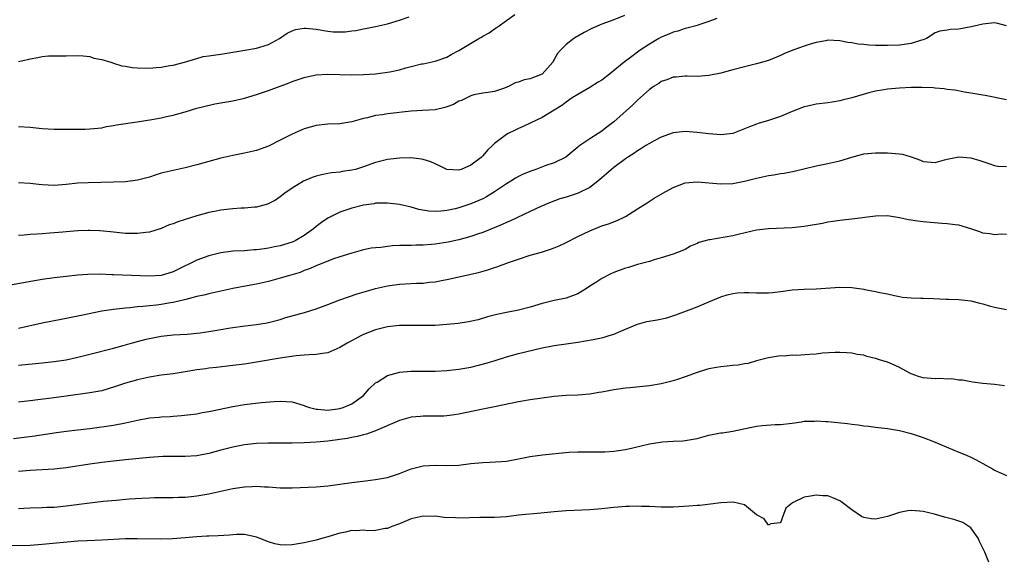
# Model space of a CAD drawing. Units: inches. Extents: x 2571000 to 2574000, y 1539000 to 1542000.
# Drawn here: x 2572001 to 2572167, y 1541034 to 1541124 of the extents above; entities that cross this region are included whole.
import ezdxf

# ---------------------------------------------------------------- set-up
doc = ezdxf.new("R2010")
doc.units = ezdxf.units.IN
doc.header["$MEASUREMENT"] = 0
doc.layers.add('LD25711539_2ft', color=143, linetype='Continuous')

msp = doc.modelspace()

# ---------------------------------------------------------------- linework, layer by layer
at = {"layer": 'LD25711539_2ft'}
for points, elevation in [([(2572001, 1541106.22), (2572003, 1541106.09), (2572005, 1541105.87), (2572007, 1541105.75), (2572008.26, 1541105.74), (2572009, 1541105.76), (2572010.26, 1541105.74), (2572011, 1541105.77), (2572012.24, 1541105.76), (2572013, 1541105.79), (2572015, 1541105.99), (2572015.81, 1541106.19), (2572017, 1541106.37), (2572017.51, 1541106.49), (2572020.98, 1541107), (2572023.39, 1541107.39), (2572025, 1541107.68), (2572025.86, 1541107.86), (2572027, 1541108.11), (2572029, 1541108.67), (2572031, 1541109.27), (2572032.38, 1541109.62), (2572034.02, 1541109.98), (2572037, 1541110.53), (2572039, 1541110.98), (2572041, 1541111.55), (2572043, 1541112.22), (2572046.48, 1541113.52), (2572047, 1541113.74), (2572049, 1541114.43), (2572049.46, 1541114.54), (2572051, 1541114.87), (2572053, 1541115.01), (2572057, 1541114.9), (2572059, 1541114.94), (2572061, 1541115.07), (2572063, 1541115.3), (2572063.4, 1541115.4), (2572065, 1541115.72), (2572066.06, 1541116.06), (2572067, 1541116.27), (2572068.71, 1541116.71), (2572069, 1541116.75), (2572071, 1541117.16), (2572073, 1541117.84), (2572073.72, 1541118.28), (2572075, 1541118.96), (2572078.35, 1541121), (2572078.77, 1541121.23), (2572079, 1541121.39), (2572080.08, 1541121.92), (2572081, 1541122.61), (2572081.25, 1541122.75), (2572081.57, 1541123), (2572084.4, 1541125)], 7478), ([(2572102.84, 1541124.84), (2572101, 1541124.13), (2572099, 1541123.39), (2572097.34, 1541122.66), (2572096.02, 1541121.98), (2572095, 1541121.38), (2572094.74, 1541121.26), (2572094.33, 1541121), (2572093, 1541119.99), (2572092.09, 1541119), (2572091.55, 1541118.45), (2572091, 1541117.43), (2572090.83, 1541117.17), (2572090.76, 1541117), (2572089, 1541114.98), (2572087.56, 1541114.44), (2572087, 1541114.18), (2572085.97, 1541114.03), (2572085, 1541113.64), (2572084.47, 1541113.53), (2572083.44, 1541113), (2572082.65, 1541112.65), (2572081, 1541112.06), (2572079.92, 1541111.92), (2572079, 1541111.78), (2572077.51, 1541111.51), (2572077, 1541111.36), (2572075.43, 1541110.57), (2572075, 1541110.43), (2572074.09, 1541109.91), (2572073, 1541109.5), (2572072.62, 1541109.39), (2572071, 1541109.01), (2572068.86, 1541108.86), (2572067, 1541108.76), (2572063, 1541108.34), (2572062.18, 1541108.18), (2572061, 1541108.04), (2572059.66, 1541107.66), (2572059, 1541107.53), (2572057, 1541106.97), (2572055, 1541106.67), (2572053, 1541106.57), (2572051, 1541106.34), (2572049, 1541105.79), (2572047, 1541104.92), (2572045, 1541103.88), (2572043, 1541102.91), (2572041, 1541102.19), (2572039, 1541101.72), (2572037, 1541101.34), (2572035, 1541100.89), (2572033, 1541100.34), (2572031, 1541099.76), (2572029, 1541099.24), (2572027, 1541098.81), (2572025, 1541098.33), (2572023.98, 1541098.02), (2572023, 1541097.7), (2572021, 1541097.17), (2572019, 1541096.92), (2572017, 1541096.85), (2572012.74, 1541096.74), (2572011, 1541096.65), (2572009, 1541096.46), (2572007, 1541096.31), (2572005, 1541096.41), (2572004.46, 1541096.46), (2572003, 1541096.64), (2572001, 1541096.72)], 7476), ([(2572001, 1541117.13), (2572002.55, 1541117.45), (2572003, 1541117.57), (2572004.24, 1541117.77), (2572005, 1541117.94), (2572006.05, 1541118.05), (2572007, 1541118.1), (2572007.92, 1541118.08), (2572009, 1541118.1), (2572011, 1541118.11), (2572011.91, 1541118.09), (2572013, 1541117.96), (2572013.67, 1541117.67), (2572015, 1541117.47), (2572016.51, 1541117), (2572016.87, 1541116.87), (2572017, 1541116.86), (2572018.4, 1541116.4), (2572019, 1541116.33), (2572020.12, 1541116.12), (2572021, 1541116.04), (2572023, 1541116.01), (2572024.13, 1541116.13), (2572025, 1541116.19), (2572026.45, 1541116.45), (2572027, 1541116.52), (2572028.9, 1541117), (2572031, 1541117.65), (2572032.06, 1541117.94), (2572033, 1541118.05), (2572033.8, 1541118.2), (2572035, 1541118.34), (2572039.03, 1541119.03), (2572041, 1541119.35), (2572041.55, 1541119.55), (2572043, 1541119.98), (2572044.85, 1541121), (2572046.14, 1541121.86), (2572047, 1541122.28), (2572047.53, 1541122.47), (2572049, 1541122.73), (2572049.27, 1541122.73), (2572051, 1541122.54), (2572053, 1541122.21), (2572053.88, 1541122.12), (2572055.92, 1541122.08), (2572057, 1541122.28), (2572057.69, 1541122.31), (2572059, 1541122.63), (2572059.33, 1541122.67), (2572061, 1541123.01), (2572063, 1541123.44), (2572065, 1541124.06), (2572066.65, 1541124.65)], 7480), ([(2572118.33, 1541124.33), (2572117, 1541123.83), (2572115.28, 1541123.28), (2572115, 1541123.17), (2572113.3, 1541122.7), (2572113, 1541122.64), (2572111.76, 1541122.24), (2572111, 1541122.05), (2572110.28, 1541121.72), (2572109, 1541121.22), (2572108.6, 1541121), (2572107, 1541120.06), (2572105.46, 1541119), (2572104.03, 1541117.97), (2572102.79, 1541117), (2572100.31, 1541115), (2572099, 1541113.99), (2572098.38, 1541113.62), (2572097, 1541112.73), (2572095, 1541111.6), (2572094.05, 1541111), (2572093, 1541110.28), (2572092.28, 1541109.72), (2572091, 1541108.92), (2572089, 1541107.71), (2572087, 1541106.77), (2572085.82, 1541106.18), (2572085, 1541105.87), (2572084.44, 1541105.56), (2572083.27, 1541105), (2572083, 1541104.85), (2572081, 1541103.32), (2572080.64, 1541103), (2572079.8, 1541102.2), (2572079, 1541101.25), (2572078.73, 1541101), (2572077, 1541099.7), (2572075.37, 1541099), (2572075, 1541098.87), (2572073, 1541098.99), (2572071.65, 1541099.65), (2572071, 1541099.92), (2572070.27, 1541100.27), (2572069, 1541100.67), (2572068.73, 1541100.73), (2572066.92, 1541100.92), (2572065, 1541100.89), (2572063, 1541100.67), (2572061, 1541100.16), (2572059, 1541099.42), (2572057.61, 1541099), (2572057, 1541098.84), (2572055.39, 1541098.61), (2572055, 1541098.54), (2572053.6, 1541098.4), (2572053, 1541098.3), (2572051.91, 1541098.09), (2572051, 1541097.84), (2572050.37, 1541097.63), (2572048.91, 1541097), (2572047, 1541095.82), (2572045.76, 1541095), (2572045, 1541094.38), (2572044.18, 1541093.82), (2572042.83, 1541093.17), (2572042.26, 1541093), (2572041, 1541092.67), (2572040.66, 1541092.66), (2572039, 1541092.45), (2572038.45, 1541092.45), (2572037, 1541092.35), (2572035, 1541092.15), (2572033.93, 1541091.93), (2572033, 1541091.76), (2572031, 1541091.21), (2572027.8, 1541090.2), (2572027, 1541089.85), (2572026.35, 1541089.65), (2572025, 1541089.05), (2572023, 1541088.44), (2572022.4, 1541088.4), (2572021, 1541088.21), (2572020.24, 1541088.24), (2572019, 1541088.24), (2572017, 1541088.42), (2572016.49, 1541088.49), (2572014.66, 1541088.66), (2572013, 1541088.74), (2572012.74, 1541088.74), (2572011, 1541088.69), (2572009, 1541088.52), (2572008.46, 1541088.46), (2572006.26, 1541088.26), (2572005, 1541088.18), (2572004.11, 1541088.11), (2572003, 1541088.05), (2572001.95, 1541087.95), (2572001, 1541087.88)], 7474), ([(2572167, 1541123.14), (2572165.53, 1541123.53), (2572165, 1541123.61), (2572163.47, 1541123.47), (2572163, 1541123.39), (2572161.08, 1541122.92), (2572159, 1541122.54), (2572157.52, 1541122.48), (2572157, 1541122.41), (2572155.81, 1541122.19), (2572155, 1541121.94), (2572153.54, 1541121), (2572153, 1541120.78), (2572152.69, 1541120.69), (2572151, 1541120.13), (2572149, 1541119.87), (2572147, 1541119.81), (2572145, 1541119.82), (2572143.87, 1541119.87), (2572143, 1541119.97), (2572142.05, 1541120.05), (2572141, 1541120.28), (2572140.33, 1541120.33), (2572139, 1541120.62), (2572137, 1541120.68), (2572136.62, 1541120.62), (2572135, 1541120.31), (2572134.03, 1541120.03), (2572133, 1541119.7), (2572131.07, 1541119), (2572129.61, 1541118.39), (2572129, 1541118.12), (2572127, 1541117.3), (2572125, 1541116.7), (2572123, 1541116.24), (2572121, 1541115.73), (2572119, 1541115.17), (2572117, 1541114.74), (2572115, 1541114.61), (2572113.37, 1541114.63), (2572113, 1541114.65), (2572111.51, 1541114.49), (2572111, 1541114.48), (2572109.94, 1541114.06), (2572109, 1541113.76), (2572108.56, 1541113.44), (2572107.83, 1541113), (2572107, 1541112.39), (2572105, 1541110.6), (2572104.19, 1541109.81), (2572101, 1541106.97), (2572099.88, 1541106.12), (2572099, 1541105.4), (2572098.4, 1541105), (2572097, 1541104.11), (2572095.13, 1541102.87), (2572095, 1541102.75), (2572092.94, 1541101.06), (2572091, 1541100.09), (2572089.63, 1541099.63), (2572087.94, 1541099), (2572087.24, 1541098.76), (2572085.81, 1541098.19), (2572085, 1541097.78), (2572084.49, 1541097.51), (2572083.73, 1541097), (2572083, 1541096.55), (2572081, 1541095.21), (2572079.62, 1541094.38), (2572079, 1541094.07), (2572077, 1541093.19), (2572075, 1541092.53), (2572074.37, 1541092.37), (2572073, 1541092.08), (2572071.95, 1541091.95), (2572071, 1541091.92), (2572069.97, 1541091.97), (2572068.28, 1541092.28), (2572067, 1541092.64), (2572065, 1541093.1), (2572063, 1541093.34), (2572061.32, 1541093.32), (2572061, 1541093.29), (2572060.77, 1541093.23), (2572059, 1541093), (2572057, 1541092.49), (2572055, 1541091.78), (2572053, 1541090.82), (2572051.91, 1541090.09), (2572051, 1541089.41), (2572050.55, 1541089), (2572049, 1541087.86), (2572047.52, 1541087), (2572047, 1541086.75), (2572045, 1541086.13), (2572044.02, 1541085.98), (2572043, 1541085.73), (2572042.33, 1541085.67), (2572041, 1541085.47), (2572040.55, 1541085.45), (2572039, 1541085.32), (2572037, 1541085.23), (2572035, 1541084.99), (2572033, 1541084.47), (2572031, 1541083.73), (2572029.53, 1541083), (2572029, 1541082.77), (2572027, 1541081.8), (2572025, 1541081.17), (2572023, 1541081.03), (2572017, 1541081.26), (2572016.72, 1541081.28), (2572014.62, 1541081.37), (2572012.65, 1541081.35), (2572011, 1541081.23), (2572009, 1541081.02), (2572007, 1541080.78), (2572005, 1541080.48), (2571999, 1541079.44)], 7472), ([(2572167, 1541110.68), (2572163.41, 1541111.41), (2572163, 1541111.48), (2572161.67, 1541111.67), (2572161, 1541111.81), (2572159.96, 1541111.96), (2572158.29, 1541112.29), (2572157, 1541112.43), (2572156.52, 1541112.52), (2572155, 1541112.64), (2572154.68, 1541112.68), (2572152.75, 1541112.75), (2572151, 1541112.73), (2572149, 1541112.62), (2572147, 1541112.46), (2572146.38, 1541112.38), (2572145, 1541112.13), (2572143.85, 1541111.85), (2572141, 1541111.04), (2572139.38, 1541110.62), (2572139, 1541110.5), (2572137.71, 1541110.29), (2572137, 1541110.16), (2572135, 1541109.93), (2572133.64, 1541109.64), (2572133, 1541109.52), (2572131, 1541108.74), (2572129, 1541107.89), (2572127, 1541107.22), (2572125.29, 1541106.71), (2572125, 1541106.61), (2572123.83, 1541106.17), (2572123, 1541105.8), (2572121, 1541105), (2572119, 1541104.8), (2572117, 1541104.95), (2572115, 1541105.21), (2572113, 1541105.37), (2572111, 1541105.15), (2572109, 1541104.4), (2572107.78, 1541103.78), (2572107, 1541103.36), (2572106.41, 1541103), (2572105.57, 1541102.43), (2572105, 1541102.12), (2572104.36, 1541101.64), (2572103.34, 1541101), (2572103, 1541100.77), (2572101, 1541099.31), (2572100.63, 1541099), (2572099.78, 1541098.22), (2572099, 1541097.6), (2572098.36, 1541097), (2572097, 1541095.97), (2572095.03, 1541094.97), (2572093, 1541094.33), (2572091.94, 1541094.06), (2572090.49, 1541093.51), (2572088.75, 1541092.75), (2572087, 1541091.93), (2572083.67, 1541090.33), (2572083, 1541090.07), (2572082.28, 1541089.72), (2572079, 1541088.41), (2572078.11, 1541088.11), (2572077, 1541087.71), (2572075, 1541087.16), (2572073.22, 1541086.78), (2572071, 1541086.44), (2572070.38, 1541086.38), (2572069, 1541086.28), (2572067.74, 1541086.26), (2572067, 1541086.23), (2572065.78, 1541086.22), (2572065, 1541086.18), (2572063.85, 1541086.15), (2572063, 1541086.06), (2572061.89, 1541085.89), (2572061, 1541085.83), (2572060.27, 1541085.73), (2572059, 1541085.45), (2572057, 1541084.94), (2572055, 1541084.31), (2572053.94, 1541083.94), (2572051, 1541082.79), (2572049.76, 1541082.24), (2572049, 1541081.99), (2572048.31, 1541081.69), (2572046.79, 1541081.21), (2572045, 1541080.69), (2572044.59, 1541080.59), (2572043, 1541080.17), (2572041, 1541079.73), (2572039.42, 1541079.42), (2572037, 1541078.99), (2572033, 1541078.11), (2572032.13, 1541077.87), (2572031, 1541077.64), (2572029.14, 1541077.14), (2572028.93, 1541077.07), (2572027, 1541076.62), (2572026.57, 1541076.57), (2572025, 1541076.3), (2572024.2, 1541076.2), (2572023, 1541076.08), (2572021.93, 1541075.93), (2572021, 1541075.88), (2572019.71, 1541075.71), (2572019, 1541075.68), (2572017.49, 1541075.49), (2572017, 1541075.46), (2572015, 1541075.16), (2572011.54, 1541074.46), (2572011, 1541074.33), (2572009.87, 1541074.13), (2572009, 1541073.93), (2572008.21, 1541073.79), (2572005, 1541073.13), (2572001, 1541072.24)], 7470), ([(2572001, 1541066.1), (2572005, 1541066.48), (2572007, 1541066.72), (2572009, 1541067.01), (2572011, 1541067.42), (2572013, 1541067.92), (2572016.98, 1541068.98), (2572018.58, 1541069.42), (2572020.17, 1541069.83), (2572021, 1541070.08), (2572022.45, 1541070.45), (2572023, 1541070.58), (2572025, 1541070.98), (2572027, 1541071.19), (2572029.33, 1541071.33), (2572031, 1541071.47), (2572031.54, 1541071.54), (2572033, 1541071.73), (2572035, 1541072.07), (2572036.31, 1541072.31), (2572037, 1541072.42), (2572038.67, 1541072.67), (2572041, 1541072.94), (2572042.78, 1541073.22), (2572043, 1541073.27), (2572045, 1541073.79), (2572045.91, 1541074.09), (2572049.04, 1541074.96), (2572051, 1541075.54), (2572053, 1541076.27), (2572055, 1541077.05), (2572056.44, 1541077.56), (2572057.93, 1541078.07), (2572059.47, 1541078.53), (2572061, 1541078.98), (2572063, 1541079.43), (2572065, 1541079.68), (2572067.86, 1541079.86), (2572069, 1541079.9), (2572070.03, 1541080.03), (2572071, 1541080.09), (2572072.37, 1541080.37), (2572073, 1541080.47), (2572075.25, 1541081), (2572077, 1541081.36), (2572078.32, 1541081.68), (2572079.88, 1541082.12), (2572081, 1541082.5), (2572081.39, 1541082.61), (2572083.33, 1541083.33), (2572085, 1541083.9), (2572087, 1541084.56), (2572088.89, 1541085.11), (2572090.41, 1541085.59), (2572091, 1541085.81), (2572091.83, 1541086.17), (2572093, 1541086.71), (2572095, 1541087.73), (2572097, 1541088.69), (2572099, 1541089.49), (2572100.13, 1541089.87), (2572101.59, 1541090.41), (2572102.87, 1541091), (2572103, 1541091.07), (2572105, 1541092.34), (2572106.61, 1541093.39), (2572107.83, 1541094.17), (2572109.25, 1541095), (2572111, 1541095.96), (2572113, 1541096.71), (2572115, 1541096.89), (2572119, 1541096.55), (2572121, 1541096.63), (2572123, 1541097), (2572125, 1541097.51), (2572127, 1541097.96), (2572127.91, 1541098.09), (2572129, 1541098.29), (2572129.63, 1541098.37), (2572131.3, 1541098.7), (2572135, 1541099.57), (2572137, 1541099.98), (2572139, 1541100.45), (2572141, 1541101.06), (2572143, 1541101.59), (2572145, 1541101.8), (2572147, 1541101.78), (2572149, 1541101.61), (2572149.53, 1541101.53), (2572151, 1541101.1), (2572152.54, 1541100.54), (2572153, 1541100.33), (2572155, 1541100.16), (2572156.57, 1541100.57), (2572157, 1541100.71), (2572159, 1541101.1), (2572161, 1541100.92), (2572162.49, 1541100.49), (2572163, 1541100.3), (2572164, 1541100), (2572165, 1541099.64), (2572165.56, 1541099.56), (2572167, 1541099.47)], 7468), ([(2572167, 1541088.03), (2572166.08, 1541088.08), (2572165, 1541087.98), (2572164.18, 1541088.18), (2572163, 1541088.3), (2572162.51, 1541088.51), (2572161, 1541088.99), (2572159, 1541089.61), (2572158.35, 1541089.65), (2572157, 1541089.85), (2572156.11, 1541089.89), (2572153, 1541090.16), (2572151.63, 1541090.37), (2572151, 1541090.44), (2572150.53, 1541090.53), (2572149, 1541090.86), (2572147, 1541091.2), (2572145, 1541091.16), (2572141, 1541090.65), (2572139, 1541090.42), (2572137.79, 1541090.21), (2572137, 1541090.11), (2572136.08, 1541089.92), (2572133, 1541089.39), (2572131, 1541089.18), (2572127, 1541089.03), (2572125, 1541088.78), (2572122.12, 1541088.12), (2572121, 1541087.83), (2572117.18, 1541087.18), (2572117, 1541087.17), (2572115.31, 1541086.69), (2572115, 1541086.52), (2572113.9, 1541086.1), (2572113, 1541085.55), (2572111.7, 1541085), (2572111, 1541084.75), (2572109, 1541084.14), (2572107.82, 1541083.82), (2572107, 1541083.54), (2572105.01, 1541083.01), (2572103.47, 1541082.53), (2572103, 1541082.42), (2572101, 1541081.65), (2572100.55, 1541081.45), (2572099, 1541080.67), (2572098, 1541080), (2572097, 1541079.37), (2572096.46, 1541079), (2572095, 1541078.09), (2572093, 1541077.36), (2572091, 1541076.96), (2572089, 1541076.46), (2572087, 1541075.84), (2572085, 1541075.35), (2572083, 1541074.96), (2572081.38, 1541074.62), (2572079.81, 1541074.19), (2572078.26, 1541073.74), (2572076.63, 1541073.37), (2572074.89, 1541073.11), (2572073, 1541072.92), (2572071, 1541072.78), (2572069, 1541072.74), (2572066.78, 1541072.78), (2572065, 1541072.76), (2572063, 1541072.53), (2572061, 1541072.02), (2572059, 1541071.24), (2572058.52, 1541071), (2572056.21, 1541069.79), (2572055, 1541069.09), (2572053, 1541068.17), (2572052.08, 1541068.08), (2572051, 1541067.87), (2572049.85, 1541067.85), (2572049, 1541067.77), (2572047.66, 1541067.66), (2572045.32, 1541067.32), (2572041, 1541066.59), (2572039, 1541066.29), (2572037, 1541066.02), (2572034.3, 1541065.7), (2572033, 1541065.57), (2572032.51, 1541065.49), (2572031, 1541065.3), (2572029, 1541064.96), (2572027, 1541064.65), (2572025, 1541064.39), (2572023, 1541064.08), (2572021, 1541063.65), (2572019, 1541063.07), (2572017.46, 1541062.54), (2572015.94, 1541062.06), (2572015, 1541061.81), (2572013, 1541061.42), (2572009, 1541060.91), (2572006.54, 1541060.54), (2572004.25, 1541060.25), (2572003, 1541060.13), (2572001.98, 1541059.98), (2572001, 1541059.87)], 7466), ([(2572000.2, 1541053.8), (2572003.76, 1541054.24), (2572007, 1541054.73), (2572009.01, 1541054.99), (2572011, 1541055.22), (2572013, 1541055.48), (2572017, 1541056.03), (2572019, 1541056.42), (2572021, 1541056.86), (2572023, 1541057.22), (2572024.63, 1541057.37), (2572025, 1541057.42), (2572026.51, 1541057.49), (2572027, 1541057.55), (2572028.38, 1541057.62), (2572031, 1541057.94), (2572031.87, 1541058.13), (2572033, 1541058.3), (2572033.55, 1541058.45), (2572037, 1541059.15), (2572039, 1541059.47), (2572041.8, 1541059.8), (2572043.99, 1541059.99), (2572045, 1541060.05), (2572047, 1541059.92), (2572049, 1541059.33), (2572049.23, 1541059.23), (2572049.9, 1541059), (2572051, 1541058.71), (2572051.29, 1541058.71), (2572053, 1541058.55), (2572055, 1541058.83), (2572055.54, 1541059), (2572057, 1541059.62), (2572058.97, 1541061), (2572059.9, 1541062.1), (2572061, 1541063.11), (2572061.25, 1541063.25), (2572063, 1541064.34), (2572064.87, 1541064.87), (2572065, 1541064.92), (2572066.91, 1541065.09), (2572071, 1541065.08), (2572073, 1541065.18), (2572075, 1541065.4), (2572076.34, 1541065.66), (2572077, 1541065.78), (2572079.56, 1541066.44), (2572081.1, 1541066.9), (2572083, 1541067.48), (2572085, 1541068.04), (2572089.01, 1541069.01), (2572091, 1541069.42), (2572093, 1541069.69), (2572095, 1541069.95), (2572097.58, 1541070.42), (2572099.23, 1541070.77), (2572100.08, 1541071), (2572101, 1541071.29), (2572103, 1541072.17), (2572104.99, 1541073.01), (2572106.58, 1541073.42), (2572108.29, 1541073.71), (2572109.94, 1541074.06), (2572111.45, 1541074.55), (2572113.25, 1541075.25), (2572115, 1541075.88), (2572117, 1541076.73), (2572119, 1541077.6), (2572120.06, 1541077.94), (2572121, 1541078.13), (2572121.76, 1541078.24), (2572123, 1541078.29), (2572123.72, 1541078.28), (2572125, 1541078.23), (2572126.26, 1541078.26), (2572127, 1541078.25), (2572127.69, 1541078.31), (2572129, 1541078.49), (2572129.46, 1541078.54), (2572131, 1541078.78), (2572133, 1541078.88), (2572135, 1541078.93), (2572139, 1541079.22), (2572141, 1541079.16), (2572143, 1541078.85), (2572143.21, 1541078.79), (2572145, 1541078.48), (2572145.72, 1541078.28), (2572147, 1541078.06), (2572148.17, 1541077.83), (2572149, 1541077.65), (2572149.51, 1541077.51), (2572151, 1541077.41), (2572152.62, 1541077.38), (2572153, 1541077.33), (2572154.73, 1541077.27), (2572156.84, 1541077.16), (2572157.18, 1541077.18), (2572159, 1541077.11), (2572161, 1541076.89), (2572162.49, 1541076.49), (2572163, 1541076.38), (2572164.07, 1541076.07), (2572165, 1541075.83), (2572167, 1541075.47)], 7464), ([(2572166.64, 1541062.64), (2572165, 1541062.86), (2572163, 1541063.02), (2572161.26, 1541063.26), (2572161, 1541063.27), (2572159.59, 1541063.58), (2572159, 1541063.6), (2572157.79, 1541063.79), (2572157, 1541063.76), (2572155.83, 1541063.83), (2572155, 1541063.78), (2572153, 1541063.98), (2572152.18, 1541064.18), (2572151, 1541064.65), (2572150.74, 1541064.74), (2572149, 1541065.73), (2572147.68, 1541066.32), (2572147, 1541066.6), (2572145.66, 1541067), (2572145, 1541067.23), (2572143.54, 1541067.54), (2572143, 1541067.75), (2572141.9, 1541067.9), (2572141, 1541068.1), (2572140.16, 1541068.16), (2572139, 1541068.22), (2572138.23, 1541068.23), (2572136.09, 1541068.09), (2572135, 1541067.97), (2572133.88, 1541067.88), (2572131.74, 1541067.74), (2572131, 1541067.75), (2572129.63, 1541067.63), (2572129, 1541067.64), (2572127.37, 1541067.37), (2572127, 1541067.33), (2572125, 1541066.8), (2572123.6, 1541066.4), (2572123, 1541066.32), (2572121.91, 1541066.09), (2572121, 1541066.04), (2572120.07, 1541065.93), (2572119, 1541065.83), (2572118.27, 1541065.73), (2572117, 1541065.48), (2572116.61, 1541065.39), (2572115, 1541064.88), (2572113, 1541064.11), (2572111.7, 1541063.7), (2572111, 1541063.46), (2572109, 1541062.97), (2572107, 1541062.65), (2572103.72, 1541062.28), (2572103, 1541062.21), (2572101, 1541061.93), (2572100.2, 1541061.8), (2572099, 1541061.57), (2572098.5, 1541061.5), (2572097, 1541061.22), (2572095, 1541061.07), (2572093.02, 1541061.02), (2572091, 1541060.84), (2572087, 1541060.25), (2572085, 1541059.91), (2572081, 1541059.1), (2572079, 1541058.73), (2572075, 1541057.87), (2572074.25, 1541057.75), (2572073, 1541057.59), (2572072.45, 1541057.55), (2572071, 1541057.5), (2572069, 1541057.5), (2572068.53, 1541057.47), (2572067, 1541057.34), (2572065, 1541056.82), (2572061, 1541055.06), (2572059.49, 1541054.51), (2572059, 1541054.4), (2572057.91, 1541054.09), (2572057, 1541053.93), (2572056.24, 1541053.76), (2572055, 1541053.58), (2572053, 1541053.31), (2572051, 1541053.14), (2572049, 1541053.03), (2572047, 1541052.97), (2572042.98, 1541052.98), (2572041, 1541052.91), (2572039, 1541052.71), (2572037, 1541052.33), (2572035, 1541051.8), (2572033, 1541051.25), (2572031, 1541050.86), (2572029, 1541050.74), (2572027.23, 1541050.77), (2572025.26, 1541050.74), (2572023, 1541050.58), (2572019, 1541050.21), (2572017, 1541049.99), (2572015, 1541049.74), (2572013, 1541049.47), (2572009, 1541048.84), (2572007, 1541048.6), (2572003, 1541048.41), (2572001, 1541048.24)], 7462), ([(2572001, 1541042.03), (2572001.93, 1541042.07), (2572003, 1541042.12), (2572005, 1541042.17), (2572005.78, 1541042.22), (2572007, 1541042.26), (2572009, 1541042.45), (2572013, 1541042.99), (2572015.24, 1541043.24), (2572017.44, 1541043.44), (2572019.61, 1541043.61), (2572021.75, 1541043.75), (2572023, 1541043.81), (2572023.84, 1541043.84), (2572027, 1541043.87), (2572027.89, 1541043.89), (2572029, 1541043.93), (2572030.03, 1541044.03), (2572031, 1541044.13), (2572033, 1541044.48), (2572037, 1541045.35), (2572039, 1541045.67), (2572040.28, 1541045.72), (2572041, 1541045.77), (2572042.33, 1541045.67), (2572043, 1541045.65), (2572045, 1541045.49), (2572047, 1541045.48), (2572051, 1541045.67), (2572053, 1541045.82), (2572055, 1541046.08), (2572057, 1541046.39), (2572059.32, 1541046.68), (2572061, 1541046.87), (2572063, 1541047.24), (2572065, 1541047.89), (2572067, 1541048.67), (2572069, 1541049.2), (2572071, 1541049.29), (2572073, 1541049.23), (2572075, 1541049.31), (2572077, 1541049.55), (2572079, 1541049.74), (2572080.22, 1541049.78), (2572082.1, 1541049.9), (2572083, 1541049.97), (2572085, 1541050.33), (2572085.55, 1541050.45), (2572087, 1541050.74), (2572089.02, 1541051.02), (2572093.47, 1541051.47), (2572095, 1541051.56), (2572099, 1541051.52), (2572099.54, 1541051.54), (2572101, 1541051.63), (2572103, 1541051.95), (2572104.22, 1541052.22), (2572107, 1541052.88), (2572108.83, 1541053.17), (2572109.22, 1541053.22), (2572111, 1541053.33), (2572112.6, 1541053.4), (2572113, 1541053.43), (2572114.35, 1541053.65), (2572115, 1541053.78), (2572117, 1541054.31), (2572118.65, 1541054.65), (2572119, 1541054.71), (2572119.27, 1541054.73), (2572121.02, 1541054.98), (2572125, 1541055.82), (2572125.95, 1541055.95), (2572128.15, 1541056.15), (2572129, 1541056.12), (2572131, 1541056.34), (2572132.55, 1541056.55), (2572133, 1541056.66), (2572134.71, 1541056.71), (2572135, 1541056.76), (2572136.63, 1541056.63), (2572137, 1541056.63), (2572140.28, 1541056.28), (2572141, 1541056.16), (2572142.07, 1541056.07), (2572143, 1541055.89), (2572143.83, 1541055.83), (2572145, 1541055.67), (2572147, 1541055.47), (2572149, 1541055.13), (2572151, 1541054.63), (2572153, 1541053.96), (2572154.72, 1541053.28), (2572157.92, 1541051.92), (2572159, 1541051.48), (2572160.25, 1541051), (2572161, 1541050.66), (2572161.77, 1541050.23), (2572163, 1541049.58), (2572164.66, 1541048.66), (2572165, 1541048.44), (2572165.98, 1541047.98), (2572167, 1541047.56)], 7460), ([(2572164.04, 1541033), (2572163.35, 1541034.65), (2572162.48, 1541036.48), (2572162.22, 1541037), (2572161, 1541038.75), (2572160.67, 1541039), (2572159.67, 1541039.67), (2572159, 1541039.87), (2572158.16, 1541040.16), (2572156.58, 1541040.58), (2572154.92, 1541041.08), (2572153, 1541041.5), (2572152.42, 1541041.58), (2572151, 1541041.65), (2572150.39, 1541041.61), (2572149, 1541041.36), (2572148.02, 1541041), (2572147, 1541040.67), (2572145, 1541040.2), (2572144.27, 1541040.27), (2572143, 1541040.51), (2572142.65, 1541040.65), (2572141, 1541041.8), (2572139.36, 1541043), (2572139.18, 1541043.18), (2572139, 1541043.3), (2572137.81, 1541043.81), (2572137, 1541044.14), (2572136.16, 1541044.16), (2572135, 1541044.28), (2572134.06, 1541044.06), (2572133, 1541043.94), (2572131.02, 1541042.98), (2572129.94, 1541042.06), (2572129.55, 1541041), (2572129, 1541039.62), (2572127.41, 1541039.41), (2572127, 1541039.2), (2572126.29, 1541040.29), (2572125, 1541040.96), (2572123, 1541042.65), (2572121.07, 1541043.07), (2572119, 1541042.97), (2572117.28, 1541042.72), (2572115.47, 1541042.53), (2572115, 1541042.51), (2572113.6, 1541042.4), (2572111, 1541042.26), (2572109, 1541042.25), (2572107, 1541042.33), (2572105.65, 1541042.35), (2572105, 1541042.39), (2572103.66, 1541042.34), (2572103, 1541042.36), (2572101.75, 1541042.25), (2572101, 1541042.2), (2572099, 1541041.98), (2572097, 1541041.81), (2572093, 1541041.64), (2572091, 1541041.48), (2572088.78, 1541041.22), (2572085, 1541040.88), (2572083, 1541040.64), (2572081, 1541040.49), (2572080.51, 1541040.51), (2572079, 1541040.49), (2572078.5, 1541040.5), (2572075, 1541040.41), (2572074.42, 1541040.42), (2572072.51, 1541040.51), (2572071, 1541040.7), (2572070.69, 1541040.69), (2572069, 1541040.74), (2572067, 1541040.26), (2572065, 1541039.44), (2572063.76, 1541039), (2572063, 1541038.65), (2572062.63, 1541038.63), (2572061, 1541038.32), (2572059.72, 1541038.28), (2572059, 1541038.38), (2572057.72, 1541038.28), (2572057, 1541038.31), (2572055.94, 1541038.06), (2572055, 1541037.88), (2572053, 1541037.26), (2572052.14, 1541037), (2572051, 1541036.7), (2572049, 1541036.27), (2572047, 1541035.9), (2572045.87, 1541035.87), (2572045, 1541035.88), (2572044.09, 1541036.09), (2572043, 1541036.42), (2572041.46, 1541037), (2572041, 1541037.2), (2572040.77, 1541037.23), (2572039, 1541037.62), (2572037.62, 1541037.62), (2572037, 1541037.58), (2572036.47, 1541037.53), (2572034.58, 1541037.42), (2572033, 1541037.38), (2572032.65, 1541037.35), (2572031, 1541037.27), (2572029, 1541037.07), (2572026.89, 1541036.89), (2572024.85, 1541036.85), (2572020.93, 1541036.93), (2572019, 1541036.89), (2572015, 1541036.67), (2572012.58, 1541036.58), (2572011, 1541036.5), (2572005, 1541035.95), (2572003, 1541035.82), (2571999.72, 1541035.72)], 7458)]:
    msp.add_lwpolyline(points, dxfattribs=dict(at, elevation=elevation))

doc.saveas('drawing.dxf')
